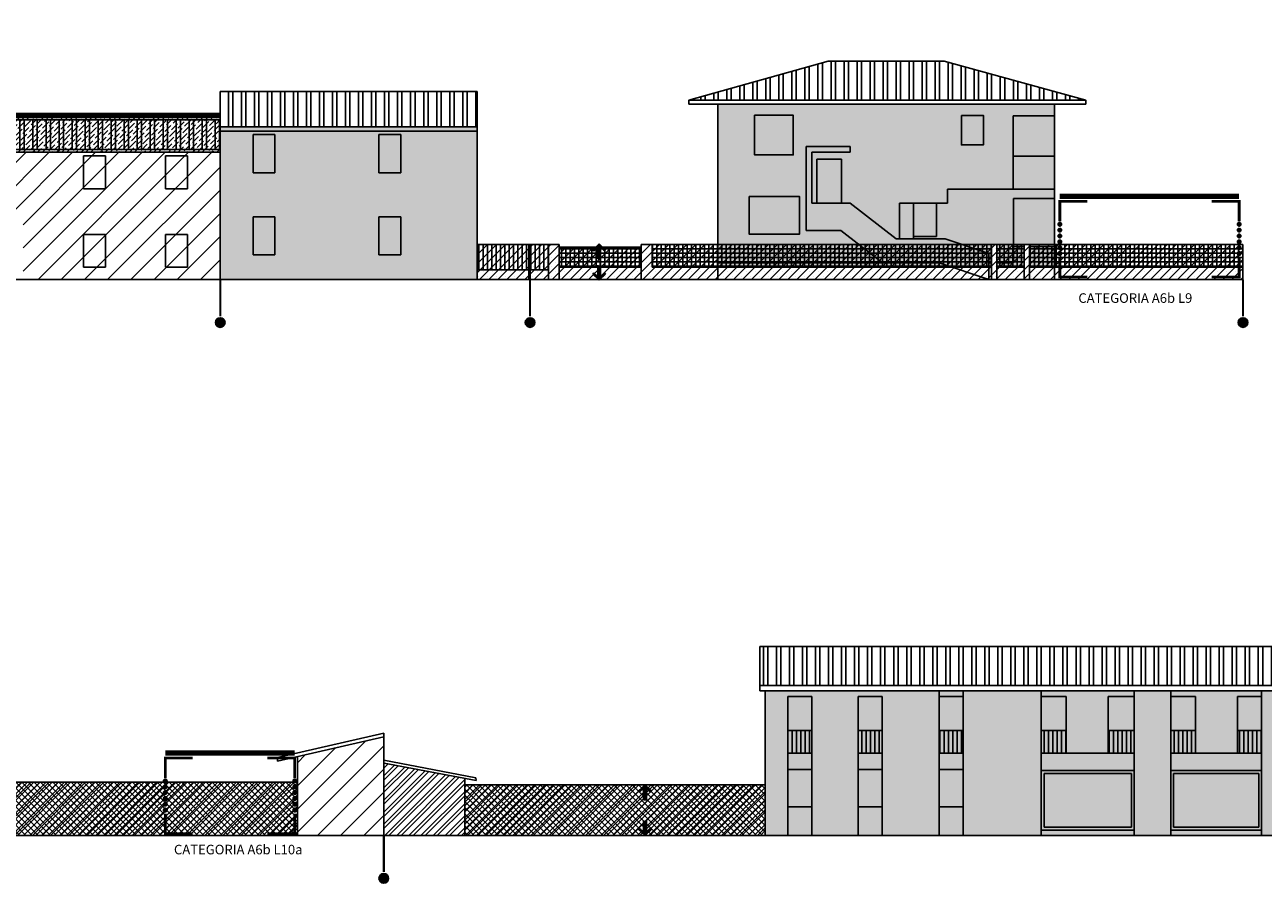
# Model space of a CAD drawing. Extents: x -1362230 to -1361935, y 635990 to 636168.
# Drawn here: x -1362128 to -1362083, y 636038 to 636070 of the extents above; entities that cross this region are included whole.
import ezdxf

# ---------------------------------------------------------------- set-up
doc = ezdxf.new("R2010")
doc.units = 0
doc.header["$MEASUREMENT"] = 0
doc.linetypes.add('ACAD_ISO04W100', pattern=[30.5, 24, -3, 0.5, -3])
doc.linetypes.add('HIDDEN', pattern=[9.525, 6.35, -3.175])
doc.layers.get('0').update_dxf_attribs({"linetype": 'CONTINUOUS'})
for name, color, linetype in [('A3', 7, 'CONTINUOUS'), ('A4A', 7, 'CONTINUOUS'), ('A4B', 252, 'CONTINUOUS'), ('DELIMITAZIONE-AMBITO', 7, 'ACAD_ISO04W100'), ('DILIMITAZIONI', 7, 'HIDDEN'), ('DISEGNO', 7, 'CONTINUOUS'), ('INFERRIATE', 151, 'CONTINUOUS'), ('LIMITE-ALT', 7, 'HIDDEN'), ('MURI-NUOVI', 7, 'CONTINUOUS'), ('PALLINI', 7, 'CONTINUOUS'), ('PROSPETTI', 7, 'CONTINUOUS'), ('SOPRAELEVAZIONE', 251, 'CONTINUOUS'), ('TETTI', 32, 'CONTINUOUS')]:
    doc.layers.add(name, color=color, linetype=linetype)
doc.styles.get("Standard").update_dxf_attribs({"font": 'ARIAL.TTF'})
pattern_1 = [(45, (-1362962.42106, 636033.63586), (-0.112253202, 0.112253202), []), (135, (-1362962.42106, 636033.63586), (-0.112253202, -0.112253202), [])]
pattern_2 = [(90, (-1362962.42106, 636033.63586), (-0.15875, 1e-17), [])]
pattern_3 = [(90, (-1362257.87186, 635939.8133), (-0.47625, 3e-17), []), (90, (-1362257.7131, 635939.97205), (-0.47625, 3e-17), [])]
pattern_4 = [(90, (-1362266.33111, 635939.41), (-0.15875, 1e-17), []), (180, (-1362266.33111, 635939.41), (-1e-17, -0.15875), [])]
pattern_5 = [(45, (0, 0), (-0.4242640687, 0.4242640687), [])]
pattern_6 = [(45, (0, 0), (-0.16572815184, 0.16572815184), []), (45, (0.16573, 0), (-0.16572815184, 0.16572815184), [0, -0.234375])]

msp = doc.modelspace()

# ---------------------------------------------------------------- hatches: boundary and pattern name
at = {"layer": 'A3'}
h = msp.add_hatch(dxfattribs=at)
h.set_pattern_fill('ANSI31,_I', color=256, scale=4.8, style=2)
h.set_pattern_definition(pattern_5)
h.paths.add_polyline_path([(-1362121.009, 636064.862), (-1362131.009, 636064.862), (-1362131.009, 636060.209), (-1362129.409, 636060.209), (-1362129.409, 636062.509), (-1362128.209, 636062.509), (-1362128.209, 636060.209), (-1362121.009, 636060.209)])
h.paths.add_polyline_path([(-1362128.407, 636063.529), (-1362129.207, 636063.529), (-1362129.207, 636064.729), (-1362128.407, 636064.729)], flags=16)
h.paths.add_polyline_path([(-1362126.009, 636064.729), (-1362125.209, 636064.729), (-1362125.209, 636063.529), (-1362126.009, 636063.529)], flags=16)
h.paths.add_polyline_path([(-1362126.009, 636061.859), (-1362125.209, 636061.859), (-1362125.209, 636060.659), (-1362126.009, 636060.659)], flags=16)
h.paths.add_polyline_path([(-1362123.009, 636064.729), (-1362122.209, 636064.729), (-1362122.209, 636063.529), (-1362123.009, 636063.529)], flags=16)
h.paths.add_polyline_path([(-1362123.009, 636061.859), (-1362122.209, 636061.859), (-1362122.209, 636060.659), (-1362123.009, 636060.659)], flags=16)
h.paths.add_polyline_path([(-1362128.209, 636062.509), (-1362129.409, 636062.509), (-1362129.409, 636060.209), (-1362128.209, 636060.209)], flags=16)
h = msp.add_hatch(dxfattribs=at)
h.set_pattern_fill('ANSI31', color=256, scale=4.8, style=0)
h.set_pattern_definition(pattern_5)
h.paths.add_polyline_path([(-1362118.187, 636042.763), (-1362118.187, 636039.88), (-1362115.026, 636039.88), (-1362115.026, 636043.485)])
h = msp.add_hatch(dxfattribs=at)
h.set_pattern_fill('SACNCR', color=256, scale=2.5, style=0)
h.set_pattern_definition(pattern_6)
h.paths.add_polyline_path([(-1362118.187, 636041.821), (-1362136.366, 636041.821), (-1362136.366, 636039.88), (-1362118.187, 636039.88)])
at = {"layer": 'A4A'}
h = msp.add_hatch(dxfattribs=at)
h.set_pattern_fill('STEEL', color=256, scale=2.5, style=0)
h.set_pattern_definition([(45, (0, 0), (-0.22097086912, 0.22097086912), []), (45, (0, 0.15625), (-0.22097086912, 0.22097086912), [])])
h.paths.add_polyline_path([(-1362112.069, 636041.966), (-1362115.026, 636042.526), (-1362115.026, 636039.88), (-1362112.069, 636039.88)])
at = {"layer": 'A4B'}
for points in [[(-1362102.809, 636060.659), (-1362102.809, 636066.618), (-1362090.503, 636066.618), (-1362090.503, 636060.659), (-1362091.409, 636060.659), (-1362091.409, 636061.489), (-1362091.609, 636061.489), (-1362091.609, 636060.659), (-1362092.609, 636060.659), (-1362092.609, 636061.489), (-1362092.809, 636061.489), (-1362092.809, 636060.659)], [(-1362121.009, 636065.789), (-1362121.009, 636065.639), (-1362111.609, 636065.639), (-1362111.609, 636065.789)], [(-1362121.009, 636060.209), (-1362121.009, 636065.639), (-1362111.609, 636065.639), (-1362111.609, 636060.209)], [(-1362101.081, 636039.88), (-1362101.081, 636045.163), (-1362075.874, 636045.163), (-1362075.874, 636039.88)]]:
    msp.add_hatch(color=256, dxfattribs=at).paths.add_polyline_path(points)
at = {"layer": 'DELIMITAZIONE-AMBITO'}
h = msp.add_hatch(color=256, dxfattribs=at)
h.paths.add_polyline_path([(-1362090.321, 636062.169, 0.490308), (-1362090.24, 636062.232, 0.490308), (-1362090.321, 636062.294)])
h.paths.add_polyline_path([(-1362090.321, 636062.169), (-1362090.321, 636062.294, 0.342005), (-1362090.369, 636062.232, 0.342005)])
h = msp.add_hatch(color=256, dxfattribs=at)
h.paths.add_polyline_path([(-1362090.321, 636061.955, 0.490308), (-1362090.24, 636062.018, 0.490308), (-1362090.321, 636062.08)])
h.paths.add_polyline_path([(-1362090.321, 636061.955), (-1362090.321, 636062.08, 0.342005), (-1362090.369, 636062.018, 0.342005)])
h = msp.add_hatch(color=256, dxfattribs=at)
h.paths.add_polyline_path([(-1362083.731, 636062.169, -0.490308), (-1362083.812, 636062.232, -0.490308), (-1362083.731, 636062.294)])
h.paths.add_polyline_path([(-1362083.731, 636062.169), (-1362083.731, 636062.294, -0.342005), (-1362083.683, 636062.232, -0.342005)])
h = msp.add_hatch(color=256, dxfattribs=at)
h.paths.add_polyline_path([(-1362083.731, 636061.955, -0.490308), (-1362083.812, 636062.018, -0.490308), (-1362083.731, 636062.08)])
h.paths.add_polyline_path([(-1362083.731, 636061.955), (-1362083.731, 636062.08, -0.342005), (-1362083.683, 636062.018, -0.342005)])
h = msp.add_hatch(color=256, dxfattribs=at)
h.paths.add_polyline_path([(-1362090.321, 636061.741, 0.490308), (-1362090.24, 636061.804, 0.490308), (-1362090.321, 636061.867)])
h.paths.add_polyline_path([(-1362090.321, 636061.741), (-1362090.321, 636061.867, 0.342005), (-1362090.369, 636061.804, 0.342005)])
h = msp.add_hatch(color=256, dxfattribs=at)
h.paths.add_polyline_path([(-1362090.321, 636061.528, 0.490308), (-1362090.24, 636061.59, 0.490308), (-1362090.321, 636061.653)])
h.paths.add_polyline_path([(-1362090.321, 636061.528), (-1362090.321, 636061.653, 0.342005), (-1362090.369, 636061.59, 0.342005)])
h = msp.add_hatch(color=256, dxfattribs=at)
h.paths.add_polyline_path([(-1362083.731, 636061.741, -0.490308), (-1362083.812, 636061.804, -0.490308), (-1362083.731, 636061.867)])
h.paths.add_polyline_path([(-1362083.731, 636061.741), (-1362083.731, 636061.867, -0.342005), (-1362083.683, 636061.804, -0.342005)])
h = msp.add_hatch(color=256, dxfattribs=at)
h.paths.add_polyline_path([(-1362083.731, 636061.528, -0.490308), (-1362083.812, 636061.59, -0.490308), (-1362083.731, 636061.653)])
h.paths.add_polyline_path([(-1362083.731, 636061.528), (-1362083.731, 636061.653, -0.342005), (-1362083.683, 636061.59, -0.342005)])
h = msp.add_hatch(color=256, dxfattribs=at)
h.paths.add_polyline_path([(-1362090.321, 636061.314, 0.490308), (-1362090.24, 636061.376, 0.490308), (-1362090.321, 636061.439)])
h.paths.add_polyline_path([(-1362090.321, 636061.314), (-1362090.321, 636061.439, 0.342005), (-1362090.369, 636061.376, 0.342005)])
h = msp.add_hatch(color=256, dxfattribs=at)
h.paths.add_polyline_path([(-1362090.321, 636061.1, 0.490308), (-1362090.24, 636061.163, 0.490308), (-1362090.321, 636061.225)])
h.paths.add_polyline_path([(-1362090.321, 636061.1), (-1362090.321, 636061.225, 0.342005), (-1362090.369, 636061.163, 0.342005)])
h = msp.add_hatch(color=256, dxfattribs=at)
h.paths.add_polyline_path([(-1362083.731, 636061.314, -0.490308), (-1362083.812, 636061.376, -0.490308), (-1362083.731, 636061.439)])
h.paths.add_polyline_path([(-1362083.731, 636061.314), (-1362083.731, 636061.439, -0.342005), (-1362083.683, 636061.376, -0.342005)])
h = msp.add_hatch(color=256, dxfattribs=at)
h.paths.add_polyline_path([(-1362083.731, 636061.1, -0.490308), (-1362083.812, 636061.163, -0.490308), (-1362083.731, 636061.225)])
h.paths.add_polyline_path([(-1362083.731, 636061.1), (-1362083.731, 636061.225, -0.342005), (-1362083.683, 636061.163, -0.342005)])
h = msp.add_hatch(color=256, dxfattribs=at)
h.paths.add_polyline_path([(-1362123.034, 636041.812, 0.490308), (-1362122.953, 636041.875, 0.490308), (-1362123.034, 636041.938)])
h.paths.add_polyline_path([(-1362123.034, 636041.812), (-1362123.034, 636041.938, 0.342005), (-1362123.083, 636041.875, 0.342005)])
h = msp.add_hatch(color=256, dxfattribs=at)
h.paths.add_polyline_path([(-1362123.034, 636041.599, 0.490308), (-1362122.953, 636041.661, 0.490308), (-1362123.034, 636041.724)])
h.paths.add_polyline_path([(-1362123.034, 636041.599), (-1362123.034, 636041.724, 0.342005), (-1362123.083, 636041.661, 0.342005)])
h = msp.add_hatch(color=256, dxfattribs=at)
h.paths.add_polyline_path([(-1362118.266, 636041.812, -0.490308), (-1362118.347, 636041.875, -0.490308), (-1362118.266, 636041.938)])
h.paths.add_polyline_path([(-1362118.266, 636041.812), (-1362118.266, 636041.938, -0.342005), (-1362118.218, 636041.875, -0.342005)])
h = msp.add_hatch(color=256, dxfattribs=at)
h.paths.add_polyline_path([(-1362118.266, 636041.599, -0.490308), (-1362118.347, 636041.661, -0.490308), (-1362118.266, 636041.724)])
h.paths.add_polyline_path([(-1362118.266, 636041.599), (-1362118.266, 636041.724, -0.342005), (-1362118.218, 636041.661, -0.342005)])
h = msp.add_hatch(color=256, dxfattribs=at)
h.paths.add_polyline_path([(-1362123.034, 636041.385, 0.490308), (-1362122.953, 636041.447, 0.490308), (-1362123.034, 636041.51)])
h.paths.add_polyline_path([(-1362123.034, 636041.385), (-1362123.034, 636041.51, 0.342005), (-1362123.083, 636041.447, 0.342005)])
h = msp.add_hatch(color=256, dxfattribs=at)
h.paths.add_polyline_path([(-1362123.034, 636041.171, 0.490308), (-1362122.953, 636041.234, 0.490308), (-1362123.034, 636041.296)])
h.paths.add_polyline_path([(-1362123.034, 636041.171), (-1362123.034, 636041.296, 0.342005), (-1362123.083, 636041.234, 0.342005)])
h = msp.add_hatch(color=256, dxfattribs=at)
h.paths.add_polyline_path([(-1362118.266, 636041.385, -0.490308), (-1362118.347, 636041.447, -0.490308), (-1362118.266, 636041.51)])
h.paths.add_polyline_path([(-1362118.266, 636041.385), (-1362118.266, 636041.51, -0.342005), (-1362118.218, 636041.447, -0.342005)])
h = msp.add_hatch(color=256, dxfattribs=at)
h.paths.add_polyline_path([(-1362118.266, 636041.171, -0.490308), (-1362118.347, 636041.234, -0.490308), (-1362118.266, 636041.296)])
h.paths.add_polyline_path([(-1362118.266, 636041.171), (-1362118.266, 636041.296, -0.342005), (-1362118.218, 636041.234, -0.342005)])
h = msp.add_hatch(color=256, dxfattribs=at)
h.paths.add_polyline_path([(-1362123.034, 636040.957, 0.490308), (-1362122.953, 636041.02, 0.490308), (-1362123.034, 636041.083)])
h.paths.add_polyline_path([(-1362123.034, 636040.957), (-1362123.034, 636041.083, 0.342005), (-1362123.083, 636041.02, 0.342005)])
h = msp.add_hatch(color=256, dxfattribs=at)
h.paths.add_polyline_path([(-1362123.034, 636040.743, 0.490308), (-1362122.953, 636040.806, 0.490308), (-1362123.034, 636040.869)])
h.paths.add_polyline_path([(-1362123.034, 636040.743), (-1362123.034, 636040.869, 0.342005), (-1362123.083, 636040.806, 0.342005)])
h = msp.add_hatch(color=256, dxfattribs=at)
h.paths.add_polyline_path([(-1362118.266, 636040.957, -0.490308), (-1362118.347, 636041.02, -0.490308), (-1362118.266, 636041.083)])
h.paths.add_polyline_path([(-1362118.266, 636040.957), (-1362118.266, 636041.083, -0.342005), (-1362118.218, 636041.02, -0.342005)])
h = msp.add_hatch(color=256, dxfattribs=at)
h.paths.add_polyline_path([(-1362118.266, 636040.743, -0.490308), (-1362118.347, 636040.806, -0.490308), (-1362118.266, 636040.869)])
h.paths.add_polyline_path([(-1362118.266, 636040.743), (-1362118.266, 636040.869, -0.342005), (-1362118.218, 636040.806, -0.342005)])
at = {"layer": 'DISEGNO'}
for points in [[(-1362107.2, 636060.966), (-1362107.099, 636060.966), (-1362107.099, 636061.38), (-1362106.955, 636061.245), (-1362106.914, 636061.289), (-1362107.15, 636061.51), (-1362107.387, 636061.289), (-1362107.346, 636061.245), (-1362107.2, 636061.381)], [(-1362107.2, 636060.317), (-1362107.346, 636060.453), (-1362107.387, 636060.409), (-1362107.15, 636060.188), (-1362106.914, 636060.409), (-1362106.955, 636060.453), (-1362107.099, 636060.317), (-1362107.099, 636060.732), (-1362107.2, 636060.732)], [(-1362105.525, 636041.182), (-1362105.424, 636041.182), (-1362105.424, 636041.597), (-1362105.28, 636041.461), (-1362105.239, 636041.505), (-1362105.474, 636041.726), (-1362105.711, 636041.505), (-1362105.67, 636041.461), (-1362105.525, 636041.597)], [(-1362105.525, 636040.004), (-1362105.67, 636040.14), (-1362105.711, 636040.096), (-1362105.474, 636039.875), (-1362105.239, 636040.096), (-1362105.28, 636040.14), (-1362105.424, 636040.005), (-1362105.424, 636040.419), (-1362105.525, 636040.419)]]:
    msp.add_hatch(color=256, dxfattribs=at).paths.add_polyline_path(points)
at = {"layer": 'INFERRIATE'}
h = msp.add_hatch(dxfattribs=at)
h.set_pattern_fill('ANSI31', color=256, scale=0.05, angle=45, style=0)
h.set_pattern_definition([(90, (-1362266.33111, 635939.41), (-0.15875, 1e-17), [])])
h.paths.add_polyline_path([(-1362109.726, 636060.559), (-1362109.726, 636061.489), (-1362111.609, 636061.489), (-1362111.609, 636060.559)])
h.paths.add_polyline_path([(-1362109.676, 636060.559), (-1362109.009, 636060.559), (-1362109.009, 636061.489), (-1362109.676, 636061.489)])
h = msp.add_hatch(dxfattribs=at)
h.set_pattern_fill('ANSI37', color=256, scale=0.05, angle=45, style=0)
h.set_pattern_definition(pattern_4)
h.paths.add_polyline_path([(-1362107.109, 636060.659), (-1362107.109, 636061.388), (-1362108.609, 636061.388), (-1362108.609, 636060.659)])
h.paths.add_polyline_path([(-1362105.609, 636060.659), (-1362105.609, 636061.388), (-1362107.109, 636061.388), (-1362107.109, 636060.659)])
h.paths.add_polyline_path([(-1362105.209, 636061.489), (-1362105.209, 636060.659), (-1362102.809, 636060.659), (-1362102.809, 636061.489)])
h = msp.add_hatch(dxfattribs=at)
h.set_pattern_fill('ANSI37', color=256, scale=0.05, angle=45, style=0)
h.set_pattern_definition(pattern_4)
h.paths.add_polyline_path([(-1362096.788, 636060.826), (-1362097.648, 636061.489), (-1362102.809, 636061.489), (-1362102.809, 636060.826)])
h.paths.add_polyline_path([(-1362094.23, 636060.659), (-1362094.721, 636060.826), (-1362102.809, 636060.826), (-1362102.809, 636060.659)])
h = msp.add_hatch(dxfattribs=at)
h.set_pattern_fill('ANSI37', color=256, scale=0.05, angle=45, style=0)
h.set_pattern_definition(pattern_4)
h.paths.add_polyline_path([(-1362090.503, 636061.412), (-1362091.409, 636061.412), (-1362091.409, 636060.659), (-1362090.503, 636060.659)])
h.paths.add_polyline_path([(-1362091.609, 636061.412), (-1362092.003, 636061.412), (-1362092.003, 636060.818), (-1362092.609, 636060.818), (-1362092.609, 636060.659), (-1362091.609, 636060.659)])
h.paths.add_polyline_path([(-1362091.609, 636061.412), (-1362091.609, 636061.489), (-1362092.003, 636061.489), (-1362092.003, 636061.412)])
h.paths.add_polyline_path([(-1362092.003, 636061.489), (-1362092.609, 636061.489), (-1362092.609, 636060.818), (-1362092.003, 636060.818)])
h.paths.add_polyline_path([(-1362083.609, 636060.659), (-1362083.609, 636061.489), (-1362090.503, 636061.489), (-1362090.503, 636060.659)])
h.paths.add_polyline_path([(-1362093.875, 636061.489), (-1362097.648, 636061.489), (-1362096.788, 636060.826), (-1362094.721, 636060.826), (-1362094.23, 636060.659), (-1362092.903, 636060.659), (-1362092.903, 636060.818), (-1362092.903, 636061.159)])
h.paths.add_polyline_path([(-1362092.903, 636061.159), (-1362092.903, 636060.818), (-1362092.809, 636060.818), (-1362092.809, 636061.489), (-1362093.875, 636061.489)])
h.paths.add_polyline_path([(-1362092.809, 636060.818), (-1362092.903, 636060.818), (-1362092.903, 636060.659), (-1362092.809, 636060.659)])
h = msp.add_hatch(dxfattribs=at)
h.set_pattern_fill('ANSI31', color=256, scale=0.05, angle=45, style=0)
h.set_pattern_definition(pattern_2)
h.paths.add_polyline_path([(-1362099.377, 636043.721), (-1362100.25, 636043.721), (-1362100.25, 636042.89), (-1362099.377, 636042.89)])
h.paths.add_polyline_path([(-1362096.801, 636043.721), (-1362097.674, 636043.721), (-1362097.674, 636042.89), (-1362096.801, 636042.89)])
h.paths.add_polyline_path([(-1362093.841, 636043.721), (-1362094.714, 636043.721), (-1362094.714, 636042.89), (-1362093.841, 636042.89)])
h = msp.add_hatch(dxfattribs=at)
h.set_pattern_fill('ANSI31', color=256, scale=0.05, angle=45, style=0)
h.set_pattern_definition(pattern_2)
h.paths.add_polyline_path([(-1362090.983, 636043.711), (-1362090.983, 636042.89), (-1362090.071, 636042.89), (-1362090.071, 636043.711)])
h.paths.add_polyline_path([(-1362088.537, 636042.89), (-1362087.583, 636042.89), (-1362087.583, 636043.711), (-1362088.537, 636043.711)])
h.paths.add_polyline_path([(-1362085.342, 636043.711), (-1362086.243, 636043.711), (-1362086.243, 636042.89), (-1362085.342, 636042.89)])
h = msp.add_hatch(dxfattribs=at)
h.set_pattern_fill('ANSI31', color=256, scale=0.05, angle=45, style=0)
h.set_pattern_definition(pattern_2)
h.paths.add_polyline_path([(-1362082.924, 636043.711), (-1362083.808, 636043.711), (-1362083.808, 636042.89), (-1362082.924, 636042.89)])
h.paths.add_polyline_path([(-1362080.382, 636043.711), (-1362081.461, 636043.711), (-1362081.461, 636042.89), (-1362080.382, 636042.89)])
h.paths.add_polyline_path([(-1362078.019, 636043.711), (-1362079.016, 636043.711), (-1362079.016, 636042.89), (-1362078.019, 636042.89)])
h = msp.add_hatch(dxfattribs=at)
h.set_pattern_fill('ANSI37', color=256, scale=0.05, style=0)
h.set_pattern_definition(pattern_1)
h.paths.add_polyline_path([(-1362171.587, 636041.821), (-1362171.587, 636039.88), (-1362118.187, 636039.88), (-1362118.187, 636041.821)])
h = msp.add_hatch(dxfattribs=at)
h.set_pattern_fill('ANSI37', color=256, scale=0.05, style=0)
h.set_pattern_definition(pattern_1)
h.paths.add_polyline_path([(-1362112.069, 636041.728), (-1362112.069, 636039.88), (-1362101.081, 636039.88), (-1362101.081, 636041.728)])
at = {"layer": 'MURI-NUOVI'}
h = msp.add_hatch(dxfattribs=at)
h.set_pattern_fill('SACNCR,_I', color=256, scale=2.5, style=2)
h.set_pattern_definition(pattern_6)
h.paths.add_polyline_path([(-1362102.809, 636061.489), (-1362105.209, 636061.489), (-1362105.209, 636060.659), (-1362102.809, 636060.659)])
h.paths.add_polyline_path([(-1362102.809, 636060.659), (-1362105.209, 636060.659), (-1362105.209, 636061.489), (-1362105.609, 636061.489), (-1362105.609, 636060.209), (-1362102.809, 636060.209)])
h.paths.add_polyline_path([(-1362105.609, 636061.388), (-1362107.109, 636061.388), (-1362107.109, 636060.659), (-1362105.609, 636060.659)])
h.paths.add_polyline_path([(-1362105.609, 636060.659), (-1362107.109, 636060.659), (-1362107.109, 636060.209), (-1362105.609, 636060.209)])
h.paths.add_polyline_path([(-1362107.109, 636061.388), (-1362108.609, 636061.388), (-1362108.609, 636060.659), (-1362107.109, 636060.659)])
h.paths.add_polyline_path([(-1362107.109, 636060.659), (-1362108.609, 636060.659), (-1362108.609, 636060.209), (-1362107.109, 636060.209)])
h.paths.add_polyline_path([(-1362108.609, 636061.489), (-1362109.009, 636061.489), (-1362109.009, 636060.209), (-1362108.609, 636060.209)])
h.paths.add_polyline_path([(-1362109.009, 636061.489), (-1362109.676, 636061.489), (-1362109.676, 636060.559), (-1362109.009, 636060.559)])
h.paths.add_polyline_path([(-1362109.009, 636060.559), (-1362109.676, 636060.559), (-1362109.676, 636060.209), (-1362109.009, 636060.209)])
h.paths.add_polyline_path([(-1362109.726, 636061.489), (-1362111.609, 636061.489), (-1362111.609, 636060.559), (-1362109.726, 636060.559)])
h.paths.add_polyline_path([(-1362109.726, 636060.559), (-1362111.609, 636060.559), (-1362111.609, 636060.209), (-1362109.726, 636060.209)])
h.paths.add_polyline_path([(-1362109.676, 636061.489), (-1362109.726, 636061.489), (-1362109.726, 636060.209), (-1362109.676, 636060.209)])
h = msp.add_hatch(dxfattribs=at)
h.set_pattern_fill('SACNCR,_I', color=256, scale=2.5, style=2)
h.set_pattern_definition(pattern_6)
h.paths.add_polyline_path([(-1362097.648, 636061.489), (-1362102.809, 636061.489), (-1362102.809, 636060.826), (-1362096.788, 636060.826)])
h.paths.add_polyline_path([(-1362094.721, 636060.826), (-1362102.809, 636060.826), (-1362102.809, 636060.659), (-1362094.23, 636060.659)])
h.paths.add_polyline_path([(-1362094.23, 636060.659), (-1362102.809, 636060.659), (-1362102.809, 636060.209), (-1362092.903, 636060.209)])
h = msp.add_hatch(dxfattribs=at)
h.set_pattern_fill('SACNCR,_I', color=256, scale=2.5, style=2)
h.set_pattern_definition(pattern_6)
h.paths.add_polyline_path([(-1362091.609, 636061.489), (-1362092.003, 636061.489), (-1362092.003, 636061.412), (-1362091.609, 636061.412)])
h.paths.add_polyline_path([(-1362092.003, 636061.489), (-1362092.609, 636061.489), (-1362092.609, 636060.818), (-1362092.003, 636060.818)])
h.paths.add_polyline_path([(-1362091.609, 636061.412), (-1362092.003, 636061.412), (-1362092.003, 636060.818), (-1362092.609, 636060.818), (-1362092.609, 636060.659), (-1362091.609, 636060.659)])
h.paths.add_polyline_path([(-1362091.609, 636060.659), (-1362092.609, 636060.659), (-1362092.609, 636060.209), (-1362091.609, 636060.209)])
h.paths.add_polyline_path([(-1362092.609, 636061.489), (-1362092.809, 636061.489), (-1362092.809, 636060.209), (-1362092.609, 636060.209)])
h.paths.add_polyline_path([(-1362092.809, 636061.489), (-1362093.875, 636061.489), (-1362092.903, 636061.159), (-1362092.903, 636060.818), (-1362092.809, 636060.818)])
h.paths.add_polyline_path([(-1362092.809, 636060.818), (-1362092.903, 636060.818), (-1362092.903, 636060.659), (-1362092.809, 636060.659)])
h.paths.add_polyline_path([(-1362092.809, 636060.659), (-1362092.903, 636060.659), (-1362092.903, 636060.209), (-1362092.809, 636060.209)])
h.paths.add_polyline_path([(-1362092.903, 636060.659), (-1362094.23, 636060.659), (-1362092.903, 636060.209)])
h.paths.add_polyline_path([(-1362092.903, 636061.159), (-1362093.875, 636061.489), (-1362097.648, 636061.489), (-1362096.788, 636060.826), (-1362094.721, 636060.826), (-1362094.23, 636060.659), (-1362092.903, 636060.659), (-1362092.903, 636060.818)])
h = msp.add_hatch(dxfattribs=at)
h.set_pattern_fill('SACNCR,_I', color=256, scale=2.5, style=2)
h.set_pattern_definition(pattern_6)
h.paths.add_polyline_path([(-1362083.609, 636061.489), (-1362090.503, 636061.489), (-1362090.503, 636060.659), (-1362083.609, 636060.659)])
h.paths.add_polyline_path([(-1362083.609, 636060.659), (-1362090.503, 636060.659), (-1362090.503, 636060.209), (-1362083.609, 636060.209)])
h.paths.add_polyline_path([(-1362090.503, 636060.659), (-1362091.409, 636060.659), (-1362091.409, 636060.209), (-1362090.503, 636060.209)])
h.paths.add_polyline_path([(-1362090.503, 636061.412), (-1362091.409, 636061.412), (-1362091.409, 636060.659), (-1362090.503, 636060.659)])
h.paths.add_polyline_path([(-1362090.503, 636061.489), (-1362091.409, 636061.489), (-1362091.409, 636061.412), (-1362090.503, 636061.412)])
h.paths.add_polyline_path([(-1362091.409, 636061.489), (-1362091.609, 636061.489), (-1362091.609, 636060.209), (-1362091.409, 636060.209)])
h = msp.add_hatch(dxfattribs=at)
h.set_pattern_fill('SACNCR', color=256, scale=2.5, style=0)
h.set_pattern_definition(pattern_6)
h.paths.add_polyline_path([(-1362112.069, 636041.728), (-1362112.069, 636039.88), (-1362101.081, 636039.88), (-1362101.081, 636041.728)])
at = {"layer": 'PALLINI'}
for points in [[(-1362120.832, 636058.637, 1), (-1362121.186, 636058.637, 1)], [(-1362109.499, 636058.637, 1), (-1362109.853, 636058.637, 1)], [(-1362083.432, 636058.637, 1), (-1362083.786, 636058.637, 1)], [(-1362114.849, 636038.308, 1), (-1362115.203, 636038.308, 1)]]:
    msp.add_hatch(color=256, dxfattribs=at).paths.add_polyline_path(points)
at = {"layer": 'SOPRAELEVAZIONE'}
h = msp.add_hatch(dxfattribs=at)
h.set_pattern_fill('ANSI36', color=256, style=0)
h.set_pattern_definition([(45, (0, 0), (0.066291260736, 0.243067956033), [0.3125, -0.0625, 0, -0.0625])])
h.paths.add_polyline_path([(-1362121.009, 636066.209), (-1362131.009, 636066.209), (-1362131.009, 636066.049), (-1362121.009, 636066.049)])
h.paths.add_polyline_path([(-1362121.009, 636066.049), (-1362131.009, 636066.049), (-1362131.009, 636064.962), (-1362121.009, 636064.962)])
h.paths.add_polyline_path([(-1362121.009, 636064.962), (-1362131.009, 636064.962), (-1362131.009, 636064.862), (-1362121.009, 636064.862)])
at = {"layer": 'TETTI'}
h = msp.add_hatch(dxfattribs=at)
h.set_pattern_fill('ANSI32', color=256, scale=0.05, angle=45, style=0)
h.set_pattern_definition(pattern_3)
h.paths.add_polyline_path([(-1362144.37, 636069.528), (-1362144.37, 636067.551), (-1362130.671, 636067.551), (-1362130.671, 636069.528)])
h.paths.add_polyline_path([(-1362134.361, 636068.907), (-1362134.361, 636069.039), (-1362133.298, 636069.039), (-1362133.298, 636068.907), (-1362133.526, 636068.907), (-1362133.526, 636068.768), (-1362133.438, 636068.768), (-1362133.438, 636067.978), (-1362133.518, 636067.978), (-1362133.518, 636067.817), (-1362134.141, 636067.817), (-1362134.141, 636067.978), (-1362134.214, 636067.978), (-1362134.214, 636068.768), (-1362134.134, 636068.768), (-1362134.134, 636068.907)], flags=16)
h.paths.add_polyline_path([(-1362121.009, 636064.962), (-1362121.009, 636066.049), (-1362131.009, 636066.049), (-1362131.009, 636064.962)])
h = msp.add_hatch(dxfattribs=at)
h.set_pattern_fill('ANSI32', color=256, scale=0.05, angle=45, style=0)
h.set_pattern_definition([(90, (-1362263.9311, 635939.41), (-0.47625, 3e-17), []), (90, (-1362263.77236, 635939.56875), (-0.47625, 3e-17), [])])
h.paths.add_polyline_path([(-1362089.357, 636066.769), (-1362094.529, 636068.197), (-1362098.779, 636068.197), (-1362103.875, 636066.769)])
h = msp.add_hatch(dxfattribs=at)
h.set_pattern_fill('ANSI32', color=256, scale=0.05, angle=45, style=0)
h.set_pattern_definition(pattern_3)
h.paths.add_polyline_path([(-1362121.009, 636067.089), (-1362121.009, 636065.789), (-1362111.609, 636065.789), (-1362111.609, 636067.089)])
h = msp.add_hatch(dxfattribs=at)
h.set_pattern_fill('ANSI32', color=256, scale=0.05, angle=45, style=0)
h.set_pattern_definition([(90, (-1362419.27873, 636033.2887), (-0.47625, 3e-17), []), (90, (-1362419.12, 636033.44746), (-0.47625, 3e-17), [])])
h.paths.add_polyline_path([(-1362077.228, 636045.363), (-1362078.964, 636046.794), (-1362101.273, 636046.794), (-1362101.273, 636045.363)])

# ---------------------------------------------------------------- linework, layer by layer
for p, q in [((-1362107.15, 636061.51), (-1362107.387, 636061.289)), ((-1362107.2, 636061.381), (-1362107.346, 636061.245)), ((-1362107.2, 636061.381), (-1362107.2, 636060.966)), ((-1362107.15, 636061.51), (-1362106.914, 636061.289)), ((-1362107.099, 636061.38), (-1362106.955, 636061.245)), ((-1362107.099, 636061.38), (-1362107.099, 636060.966)), ((-1362107.2, 636060.317), (-1362107.2, 636060.732)), ((-1362107.099, 636060.317), (-1362107.099, 636060.732)), ((-1362107.15, 636060.188), (-1362107.387, 636060.409)), ((-1362107.2, 636060.317), (-1362107.346, 636060.453)), ((-1362107.15, 636060.188), (-1362106.914, 636060.409)), ((-1362107.099, 636060.317), (-1362106.955, 636060.453)), ((-1362105.474, 636041.726), (-1362105.711, 636041.505)), ((-1362105.525, 636041.597), (-1362105.67, 636041.461)), ((-1362105.525, 636041.597), (-1362105.525, 636041.182)), ((-1362105.474, 636041.726), (-1362105.239, 636041.505)), ((-1362105.424, 636041.597), (-1362105.28, 636041.461)), ((-1362105.424, 636041.597), (-1362105.424, 636041.182)), ((-1362105.525, 636040.004), (-1362105.525, 636040.419)), ((-1362105.424, 636040.005), (-1362105.424, 636040.419)), ((-1362105.474, 636039.875), (-1362105.711, 636040.096)), ((-1362105.525, 636040.004), (-1362105.67, 636040.14)), ((-1362105.474, 636039.875), (-1362105.239, 636040.096)), ((-1362105.424, 636040.005), (-1362105.28, 636040.14))]:
    msp.add_line(p, q)
at = {"layer": 'DELIMITAZIONE-AMBITO', "ltscale": 0.2, "const_width": 0.1, "flags": 128}
for points in [[(-1362090.305, 636062.341), (-1362090.305, 636063.066), (-1362089.305, 636063.066)], [(-1362083.747, 636062.341), (-1362083.747, 636063.066), (-1362084.747, 636063.066)], [(-1362090.305, 636061.025), (-1362090.305, 636060.3), (-1362089.305, 636060.3)], [(-1362083.747, 636061.025), (-1362083.747, 636060.3), (-1362084.747, 636060.3)], [(-1362123.018, 636041.984), (-1362123.018, 636042.709), (-1362122.018, 636042.709)], [(-1362118.282, 636041.984), (-1362118.282, 636042.709), (-1362119.282, 636042.709)], [(-1362123.018, 636040.669), (-1362123.018, 636039.943), (-1362122.018, 636039.943)], [(-1362118.282, 636040.669), (-1362118.282, 636039.943), (-1362119.282, 636039.943)]]:
    msp.add_lwpolyline(points, dxfattribs=at)
at = {"layer": 'DELIMITAZIONE-AMBITO'}
for centre in [(-1362090.305, 636062.232), (-1362090.305, 636062.018), (-1362083.747, 636062.232), (-1362083.747, 636062.018), (-1362090.305, 636061.804), (-1362090.305, 636061.59), (-1362083.747, 636061.804), (-1362083.747, 636061.59), (-1362090.305, 636061.376), (-1362090.305, 636061.163), (-1362083.747, 636061.376), (-1362083.747, 636061.163), (-1362123.018, 636041.875), (-1362123.018, 636041.661), (-1362118.282, 636041.875), (-1362118.282, 636041.661), (-1362123.018, 636041.447), (-1362123.018, 636041.234), (-1362118.282, 636041.447), (-1362118.282, 636041.234), (-1362123.018, 636041.02), (-1362123.018, 636040.806), (-1362118.282, 636041.02), (-1362118.282, 636040.806)]:
    msp.add_circle(centre, 0.0647, dxfattribs=at)
at = {"layer": 'DILIMITAZIONI', "ltscale": 0.1, "const_width": 0.075, "flags": 128}
for points in [[(-1362121.009, 636060.209), (-1362121.009, 636058.866)], [(-1362109.676, 636060.209), (-1362109.676, 636058.866)], [(-1362083.609, 636060.209), (-1362083.609, 636058.866)], [(-1362115.026, 636039.88), (-1362115.026, 636038.536)]]:
    msp.add_lwpolyline(points, dxfattribs=at)
at = {"layer": 'DISEGNO'}
for p, q in [((-1362107.387, 636061.289), (-1362107.346, 636061.245)), ((-1362106.914, 636061.289), (-1362106.955, 636061.245)), ((-1362107.2, 636060.966), (-1362107.099, 636060.966)), ((-1362107.387, 636060.409), (-1362107.346, 636060.453)), ((-1362107.2, 636060.267), (-1362107.099, 636060.267)), ((-1362106.914, 636060.409), (-1362106.955, 636060.453)), ((-1362105.711, 636041.505), (-1362105.67, 636041.461)), ((-1362105.525, 636041.182), (-1362105.424, 636041.182)), ((-1362105.239, 636041.505), (-1362105.28, 636041.461)), ((-1362105.711, 636040.096), (-1362105.67, 636040.14)), ((-1362105.525, 636039.954), (-1362105.424, 636039.954)), ((-1362105.239, 636040.096), (-1362105.28, 636040.14))]:
    msp.add_line(p, q, dxfattribs=at)
at = {"layer": 'LIMITE-ALT', "ltscale": 0.1, "const_width": 0.2, "flags": 128}
for points in [[(-1362131.009, 636066.209), (-1362121.009, 636066.209)], [(-1362090.305, 636063.256), (-1362083.747, 636063.256)], [(-1362123.018, 636042.896), (-1362118.282, 636042.896)]]:
    msp.add_lwpolyline(points, dxfattribs=at)
at = {"layer": 'PALLINI'}
for centre in [(-1362121.009, 636058.637), (-1362109.676, 636058.637), (-1362083.609, 636058.637), (-1362115.026, 636038.308)]:
    msp.add_circle(centre, 0.177, dxfattribs=at)
at = {"layer": 'PROSPETTI'}
for p, q in [((-1362103.875, 636066.769), (-1362098.779, 636068.197)), ((-1362094.529, 636068.197), (-1362098.779, 636068.197)), ((-1362094.529, 636068.197), (-1362089.357, 636066.769)), ((-1362121.009, 636067.089), (-1362121.009, 636060.209)), ((-1362121.009, 636067.089), (-1362111.609, 636067.089)), ((-1362111.609, 636067.089), (-1362111.609, 636060.209)), ((-1362103.875, 636066.769), (-1362089.357, 636066.769)), ((-1362103.875, 636066.769), (-1362103.875, 636066.618)), ((-1362103.875, 636066.618), (-1362089.357, 636066.618)), ((-1362102.809, 636066.618), (-1362102.809, 636060.209)), ((-1362090.503, 636066.201), (-1362090.503, 636066.618)), ((-1362089.357, 636066.618), (-1362089.357, 636066.769)), ((-1362131.009, 636066.049), (-1362121.009, 636066.049)), ((-1362092.013, 636066.201), (-1362090.503, 636066.201)), ((-1362092.013, 636066.201), (-1362092.013, 636063.517)), ((-1362090.503, 636066.201), (-1362090.503, 636064.716)), ((-1362121.029, 636065.789), (-1362111.609, 636065.789)), ((-1362121.029, 636065.639), (-1362111.609, 636065.639)), ((-1362119.809, 636065.509), (-1362119.809, 636064.109)), ((-1362119.809, 636065.509), (-1362119.009, 636065.509)), ((-1362119.009, 636065.509), (-1362119.009, 636064.109)), ((-1362115.209, 636065.509), (-1362115.209, 636064.109)), ((-1362115.209, 636065.509), (-1362114.409, 636065.509)), ((-1362114.409, 636065.509), (-1362114.409, 636064.109)), ((-1362131.009, 636064.962), (-1362121.009, 636064.962)), ((-1362131.009, 636064.862), (-1362121.009, 636064.862)), ((-1362126.009, 636064.729), (-1362126.009, 636063.529)), ((-1362126.009, 636064.729), (-1362125.209, 636064.729)), ((-1362125.209, 636064.729), (-1362125.209, 636063.529)), ((-1362123.009, 636064.729), (-1362123.009, 636063.529)), ((-1362123.009, 636064.729), (-1362122.209, 636064.729)), ((-1362122.209, 636064.729), (-1362122.209, 636063.529)), ((-1362099.579, 636065.073), (-1362097.977, 636065.073)), ((-1362099.579, 636065.073), (-1362099.579, 636062.006)), ((-1362099.379, 636064.873), (-1362099.379, 636063.006)), ((-1362099.379, 636064.873), (-1362097.977, 636064.873)), ((-1362097.977, 636064.873), (-1362097.977, 636065.073)), ((-1362090.503, 636064.716), (-1362092.013, 636064.716)), ((-1362090.503, 636064.716), (-1362090.503, 636060.209)), ((-1362099.187, 636064.606), (-1362098.287, 636064.606)), ((-1362099.187, 636064.606), (-1362099.187, 636063.006)), ((-1362098.287, 636064.606), (-1362098.287, 636063.006)), ((-1362119.809, 636064.109), (-1362119.009, 636064.109)), ((-1362115.209, 636064.109), (-1362114.409, 636064.109)), ((-1362126.009, 636063.529), (-1362125.209, 636063.529)), ((-1362123.009, 636063.529), (-1362122.209, 636063.529)), ((-1362094.409, 636063.517), (-1362090.503, 636063.517)), ((-1362094.409, 636063.517), (-1362094.409, 636063.005)), ((-1362099.379, 636063.006), (-1362097.977, 636063.006)), ((-1362097.977, 636063.006), (-1362096.287, 636061.702)), ((-1362094.409, 636063.005), (-1362096.163, 636063.005)), ((-1362096.163, 636063.005), (-1362096.163, 636061.702)), ((-1362095.651, 636063.005), (-1362095.651, 636061.702)), ((-1362094.813, 636063.005), (-1362094.813, 636061.78)), ((-1362092.003, 636063.176), (-1362090.503, 636063.176)), ((-1362092.003, 636063.176), (-1362092.003, 636060.818)), ((-1362119.809, 636062.509), (-1362119.809, 636061.109)), ((-1362119.809, 636062.509), (-1362119.009, 636062.509)), ((-1362119.009, 636062.509), (-1362119.009, 636061.109)), ((-1362115.209, 636062.509), (-1362115.209, 636061.109)), ((-1362115.209, 636062.509), (-1362114.409, 636062.509)), ((-1362114.409, 636062.509), (-1362114.409, 636061.109)), ((-1362099.579, 636062.006), (-1362098.318, 636062.006)), ((-1362098.318, 636062.006), (-1362096.788, 636060.826)), ((-1362126.009, 636061.859), (-1362126.009, 636060.659)), ((-1362126.009, 636061.859), (-1362125.209, 636061.859)), ((-1362125.209, 636061.859), (-1362125.209, 636060.659)), ((-1362123.009, 636061.859), (-1362123.009, 636060.659)), ((-1362123.009, 636061.859), (-1362122.209, 636061.859)), ((-1362122.209, 636061.859), (-1362122.209, 636060.659)), ((-1362096.287, 636061.702), (-1362094.503, 636061.702)), ((-1362094.813, 636061.78), (-1362095.651, 636061.78)), ((-1362094.503, 636061.702), (-1362092.903, 636061.159)), ((-1362119.809, 636061.109), (-1362119.009, 636061.109)), ((-1362115.209, 636061.109), (-1362114.409, 636061.109)), ((-1362111.609, 636061.489), (-1362108.609, 636061.489)), ((-1362109.726, 636061.489), (-1362109.726, 636060.209)), ((-1362109.676, 636061.489), (-1362109.676, 636060.209)), ((-1362109.009, 636061.489), (-1362109.009, 636060.209)), ((-1362108.609, 636061.489), (-1362108.609, 636060.209)), ((-1362108.609, 636061.388), (-1362105.609, 636061.388)), ((-1362107.109, 636061.388), (-1362107.109, 636060.209)), ((-1362105.609, 636061.489), (-1362105.609, 636060.209)), ((-1362105.609, 636061.489), (-1362083.609, 636061.489)), ((-1362105.209, 636061.489), (-1362105.209, 636060.659)), ((-1362092.903, 636060.818), (-1362092.903, 636061.159)), ((-1362092.809, 636061.489), (-1362092.809, 636060.209)), ((-1362092.609, 636061.489), (-1362092.609, 636060.209)), ((-1362092.003, 636061.412), (-1362091.609, 636061.412)), ((-1362091.609, 636061.489), (-1362091.609, 636060.209)), ((-1362091.409, 636061.489), (-1362091.409, 636060.209)), ((-1362091.409, 636061.412), (-1362090.503, 636061.412)), ((-1362083.609, 636061.489), (-1362083.609, 636060.209)), ((-1362126.009, 636060.659), (-1362125.209, 636060.659)), ((-1362123.009, 636060.659), (-1362122.209, 636060.659)), ((-1362105.609, 636060.659), (-1362108.609, 636060.659)), ((-1362105.209, 636060.659), (-1362092.809, 636060.659)), ((-1362094.721, 636060.826), (-1362102.809, 636060.826)), ((-1362094.721, 636060.826), (-1362092.903, 636060.209)), ((-1362092.903, 636060.818), (-1362092.903, 636060.209)), ((-1362092.809, 636060.818), (-1362092.903, 636060.818)), ((-1362092.003, 636060.818), (-1362092.609, 636060.818)), ((-1362092.609, 636060.659), (-1362091.609, 636060.659)), ((-1362091.409, 636060.659), (-1362083.609, 636060.659)), ((-1362227.816, 636060.209), (-1362083.609, 636060.209)), ((-1362111.609, 636060.559), (-1362109.726, 636060.559)), ((-1362109.676, 636060.559), (-1362109.009, 636060.559)), ((-1362078.964, 636046.794), (-1362101.273, 636046.794)), ((-1362101.273, 636046.794), (-1362101.273, 636045.363)), ((-1362101.273, 636045.363), (-1362075.434, 636045.363)), ((-1362101.273, 636045.163), (-1362101.273, 636045.363)), ((-1362101.273, 636045.163), (-1362075.434, 636045.163)), ((-1362101.081, 636045.163), (-1362101.081, 636039.88)), ((-1362100.25, 636044.963), (-1362100.25, 636042.89)), ((-1362100.25, 636044.963), (-1362099.377, 636044.963)), ((-1362099.377, 636044.963), (-1362099.377, 636042.89)), ((-1362097.674, 636044.963), (-1362097.674, 636042.89)), ((-1362097.674, 636044.963), (-1362096.801, 636044.963)), ((-1362096.801, 636044.963), (-1362096.801, 636042.89)), ((-1362094.714, 636045.163), (-1362094.714, 636042.89)), ((-1362094.714, 636044.963), (-1362093.841, 636044.963)), ((-1362093.841, 636045.163), (-1362093.841, 636042.89)), ((-1362090.983, 636045.163), (-1362090.983, 636042.89)), ((-1362090.983, 636044.963), (-1362090.071, 636044.963)), ((-1362090.071, 636044.963), (-1362090.071, 636042.89)), ((-1362088.537, 636044.963), (-1362088.537, 636042.89)), ((-1362088.537, 636044.963), (-1362087.583, 636044.963)), ((-1362087.583, 636045.163), (-1362087.583, 636042.89)), ((-1362086.243, 636045.163), (-1362086.243, 636042.89)), ((-1362086.243, 636044.963), (-1362085.342, 636044.963)), ((-1362085.342, 636044.963), (-1362085.342, 636042.89)), ((-1362083.808, 636044.963), (-1362083.808, 636042.89)), ((-1362083.808, 636044.963), (-1362082.924, 636044.963)), ((-1362082.924, 636045.163), (-1362082.924, 636042.89)), ((-1362115.026, 636043.613), (-1362118.911, 636042.725)), ((-1362115.026, 636043.485), (-1362118.911, 636042.597)), ((-1362115.026, 636043.613), (-1362115.026, 636039.88)), ((-1362100.25, 636043.721), (-1362099.377, 636043.721)), ((-1362097.674, 636043.721), (-1362096.801, 636043.721)), ((-1362094.714, 636043.721), (-1362093.841, 636043.721)), ((-1362090.983, 636043.711), (-1362090.071, 636043.711)), ((-1362090.983, 636043.711), (-1362090.071, 636043.711)), ((-1362088.537, 636043.711), (-1362087.583, 636043.711)), ((-1362088.537, 636043.711), (-1362087.583, 636043.711)), ((-1362086.243, 636043.711), (-1362085.342, 636043.711)), ((-1362086.243, 636043.711), (-1362085.342, 636043.711)), ((-1362083.808, 636043.711), (-1362082.924, 636043.711)), ((-1362118.911, 636042.597), (-1362118.911, 636042.725)), ((-1362118.187, 636042.763), (-1362118.187, 636039.88)), ((-1362111.656, 636041.991), (-1362115.026, 636042.629)), ((-1362111.647, 636041.887), (-1362115.017, 636042.524)), ((-1362100.25, 636042.89), (-1362099.377, 636042.89)), ((-1362100.25, 636042.89), (-1362100.25, 636039.88)), ((-1362099.377, 636042.89), (-1362099.377, 636039.88)), ((-1362097.674, 636042.89), (-1362097.674, 636039.88)), ((-1362097.674, 636042.89), (-1362096.801, 636042.89)), ((-1362096.801, 636042.89), (-1362096.801, 636039.88)), ((-1362094.714, 636042.89), (-1362094.714, 636039.88)), ((-1362094.714, 636042.89), (-1362093.841, 636042.89)), ((-1362093.841, 636042.89), (-1362093.841, 636039.88)), ((-1362090.983, 636042.89), (-1362090.983, 636039.88)), ((-1362090.983, 636042.89), (-1362087.583, 636042.89)), ((-1362087.583, 636042.89), (-1362087.583, 636039.88)), ((-1362086.243, 636042.89), (-1362086.243, 636039.88)), ((-1362086.243, 636042.89), (-1362082.924, 636042.89)), ((-1362082.924, 636042.89), (-1362082.924, 636039.88)), ((-1362100.25, 636042.291), (-1362099.377, 636042.291)), ((-1362097.674, 636042.291), (-1362096.801, 636042.291)), ((-1362094.714, 636042.291), (-1362093.841, 636042.291)), ((-1362090.983, 636042.249), (-1362087.583, 636042.249)), ((-1362090.873, 636042.149), (-1362090.883, 636042.139)), ((-1362090.883, 636042.139), (-1362090.883, 636040.186)), ((-1362090.873, 636042.149), (-1362087.693, 636042.149)), ((-1362087.693, 636042.149), (-1362087.683, 636042.139)), ((-1362087.683, 636042.139), (-1362087.683, 636040.186)), ((-1362086.243, 636042.249), (-1362082.924, 636042.249)), ((-1362086.133, 636042.149), (-1362086.143, 636042.139)), ((-1362086.143, 636042.139), (-1362086.143, 636040.186)), ((-1362086.133, 636042.149), (-1362083.034, 636042.149)), ((-1362083.034, 636042.149), (-1362083.024, 636042.139)), ((-1362083.024, 636042.139), (-1362083.024, 636040.186)), ((-1362171.587, 636041.821), (-1362118.187, 636041.821)), ((-1362112.069, 636041.966), (-1362112.069, 636039.88)), ((-1362101.081, 636041.728), (-1362112.069, 636041.728)), ((-1362111.647, 636041.887), (-1362111.656, 636041.991)), ((-1362100.25, 636040.926), (-1362099.377, 636040.926)), ((-1362097.674, 636040.926), (-1362096.801, 636040.926)), ((-1362094.714, 636040.926), (-1362093.841, 636040.926)), ((-1362225.876, 636039.88), (-1362118.187, 636039.88)), ((-1362118.187, 636039.88), (-1362074.839, 636039.88)), ((-1362087.583, 636040.076), (-1362090.983, 636040.076)), ((-1362090.883, 636040.186), (-1362090.873, 636040.176)), ((-1362087.693, 636040.176), (-1362090.873, 636040.176)), ((-1362087.693, 636040.176), (-1362087.683, 636040.186)), ((-1362086.243, 636040.076), (-1362082.924, 636040.076)), ((-1362086.133, 636040.176), (-1362086.143, 636040.186)), ((-1362086.133, 636040.176), (-1362083.034, 636040.176)), ((-1362083.024, 636040.186), (-1362083.034, 636040.176))]:
    msp.add_line(p, q, dxfattribs=at)
for points in [[(-1362101.466, 636066.217), (-1362100.052, 636066.217), (-1362100.052, 636064.77), (-1362101.466, 636064.77)], [(-1362093.902, 636066.21), (-1362093.098, 636066.21), (-1362093.098, 636065.136), (-1362093.902, 636065.136)], [(-1362101.67, 636063.242), (-1362099.821, 636063.242), (-1362099.821, 636061.873), (-1362101.67, 636061.873)]]:
    msp.add_lwpolyline(points, close=True, dxfattribs=at)

# ---------------------------------------------------------------- texts
at = {"layer": 'DELIMITAZIONE-AMBITO', "ltscale": 0.1}
for s, p in [('CATEGORIA A6b L9', (-1362089.627, 636059.357)), ('CATEGORIA A6b L10a', (-1362122.7, 636039.187))]:
    msp.add_text(s, height=0.35, dxfattribs=at).set_placement(p)

doc.saveas('drawing.dxf')
